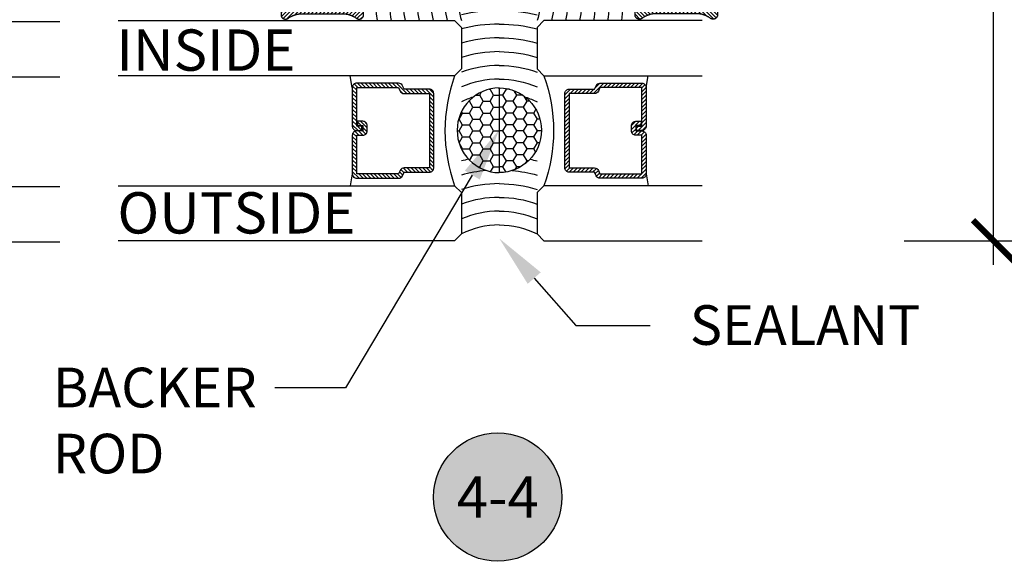
# Model space of a CAD drawing. Units: inches. Extents: x 0 to 152, y 0 to 43.
# Drawn here: x 48 to 53, y 31 to 33 of the extents above; entities that cross this region are included whole.
import ezdxf
from ezdxf import colors
from ezdxf.entities.mleader import LeaderData, LeaderLine
from ezdxf.enums import TextEntityAlignment as Align
from ezdxf.math import Vec2, Vec3

# ---------------------------------------------------------------- set-up
doc = ezdxf.new("R2010")
doc.units = ezdxf.units.IN
doc.header["$LTSCALE"] = 0.5
doc.header["$MEASUREMENT"] = 0
for name, color, linetype in [('Arcadia-Dim', 4, 'Continuous'), ('Arcadia-Profile', 5, 'Continuous'), ('Arcadia-Shade', 8, 'Continuous'), ('Arcadia-Symb', 7, 'Continuous'), ('Arcadia-Symb-Text', 3, 'Continuous'), ('Arcadia-Text', 3, 'Continuous'), ('Arcadia-Title', 1, 'Continuous')]:
    doc.layers.add(name, color=color, linetype=linetype)
doc.styles.get("Standard").update_dxf_attribs({"font": 'ARIALN.TTF'})
doc.dimstyles.new('Arcadia-2', dxfattribs={"dimscale": 2, "dimtxt": 0.0938, "dimasz": 0.0938, "dimexe": 0.0546, "dimexo": 0.0469, "dimgap": 0.0469, "dimtad": 0, "dimtih": 1, "dimdec": 4, "dimrnd": 0.0625, "dimzin": 3, "dimdsep": 46, "dimlunit": 4, "dimtxsty": 'Standard', "dimblk": 'ARCHTICK', "dimcen": 0.0469, "dimdle": 0.0546, "dimclrd": 256, "dimclre": 256, "dimclrt": 256, "dimadec": 0, "dimazin": 0, "dimtfac": 0.75, "dimtix": 1, "dimtmove": 2, "dimatfit": 3, "dimfxl": 1, "dimtolj": 1, "dimtzin": 3, "dimlwd": -3, "dimlwe": -3, "dimarcsym": 0})
pattern_1 = [(45, (-12.490091, -10.793534), (-0.008838835, 0.008838835), [])]

# ---------------------------------------------------------------- blocks, each defined once
blk = doc.blocks.new('6603_SM558_WCAULKING')
at = {"layer": 'Arcadia-Shade'}
h = blk.add_hatch(dxfattribs=at)
h.set_pattern_fill('ANSI31', color=256, scale=0.1, style=0)
h.set_pattern_definition([(45, (-5.04677, 1.000464), (-0.008838835, 0.008838835), [])])
h.paths.add_polyline_path([(-0.8765, -0.0799), (-0.8293, -0.0672), (-0.8417, -0.1183), (-0.8679, -0.1495), (-0.9918, -0.1495), (-0.9918, -0.2295), (-0.9918, -0.2309), (-0.9916, -0.2324), (-0.9913, -0.2338), (-0.991, -0.2353), (-0.9905, -0.2366), (-0.9899, -0.238), (-0.9892, -0.2393), (-0.9885, -0.2405), (-0.9876, -0.2417), (-0.9867, -0.2429), (-0.9857, -0.2439), (-0.9846, -0.2449), (-0.9834, -0.2458), (-0.9822, -0.2466), (-0.9809, -0.2473), (-0.9796, -0.2479), (-0.9782, -0.2484), (-0.9768, -0.2488), (-0.9754, -0.2492), (-0.9739, -0.2494), (-0.9725, -0.2495), (-0.971, -0.2495), (-0.9696, -0.2494), (-0.9681, -0.2491), (-0.9667, -0.2488), (-0.9653, -0.2484), (-0.9639, -0.2479), (-0.9626, -0.2472), (-0.9613, -0.2465), (-0.9601, -0.2457), (-0.9582, -0.2443), (-0.9563, -0.243), (-0.9543, -0.2418), (-0.9523, -0.2405), (-0.9503, -0.2394), (-0.9483, -0.2382), (-0.9462, -0.2371), (-0.9441, -0.2361), (-0.942, -0.2351), (-0.9399, -0.2341), (-0.9377, -0.2332), (-0.9356, -0.2323), (-0.9334, -0.2314), (-0.9312, -0.2307), (-0.929, -0.2299), (-0.9267, -0.2292), (-0.9245, -0.2286), (-0.9222, -0.228), (-0.92, -0.2274), (-0.9177, -0.2269), (-0.9154, -0.2265), (-0.9131, -0.226), (-0.9108, -0.2257), (-0.9085, -0.2254), (-0.9062, -0.2251), (-0.9038, -0.2249), (-0.9015, -0.2247), (-0.8992, -0.2246), (-0.8968, -0.2245), (-0.8945, -0.2245), (-0.7141, -0.2245), (-0.7118, -0.2245), (-0.7094, -0.2246), (-0.7071, -0.2247), (-0.7048, -0.2249), (-0.7025, -0.2251), (-0.7001, -0.2254), (-0.6978, -0.2257), (-0.6955, -0.226), (-0.6932, -0.2265), (-0.6909, -0.2269), (-0.6886, -0.2274), (-0.6864, -0.228), (-0.6841, -0.2286), (-0.6819, -0.2292), (-0.6796, -0.2299), (-0.6774, -0.2307), (-0.6752, -0.2314), (-0.673, -0.2323), (-0.6709, -0.2332), (-0.6687, -0.2341), (-0.6666, -0.2351), (-0.6645, -0.2361), (-0.6624, -0.2371), (-0.6604, -0.2382), (-0.6583, -0.2394), (-0.6563, -0.2405), (-0.6543, -0.2418), (-0.6524, -0.243), (-0.6504, -0.2443), (-0.6485, -0.2457), (-0.6473, -0.2465), (-0.646, -0.2472), (-0.6447, -0.2479), (-0.6433, -0.2484), (-0.6419, -0.2488), (-0.6405, -0.2491), (-0.6391, -0.2494), (-0.6376, -0.2495), (-0.6361, -0.2495), (-0.6347, -0.2494), (-0.6332, -0.2492), (-0.6318, -0.2488), (-0.6304, -0.2484), (-0.629, -0.2479), (-0.6277, -0.2473), (-0.6264, -0.2466), (-0.6252, -0.2458), (-0.624, -0.2449), (-0.623, -0.2439), (-0.6219, -0.2429), (-0.621, -0.2417), (-0.6201, -0.2405), (-0.6194, -0.2393), (-0.6187, -0.238), (-0.6181, -0.2366), (-0.6177, -0.2353), (-0.6173, -0.2338), (-0.617, -0.2324), (-0.6169, -0.2309), (-0.6168, -0.2295), (-0.6168, -0.1495), (-0.7407, -0.1495), (-0.7669, -0.1183), (-0.7793, -0.0672), (-0.7321, -0.0799), (-0.7243, -0.0509), (-0.8043, -0.0295), (-0.8843, -0.0509)])
h = blk.add_hatch(dxfattribs=at)
h.set_pattern_fill('HONEY', color=256, scale=0.25)
h.set_pattern_definition([(0, (-0.021537, -0.895345), (0.046875, 0.0270633), [0.03125, -0.0625]), (120, (-0.021537, -0.895345), (-0.046875, 0.0270633), [0.03125, -0.0625]), (60, (-0.021537, -0.895345), (0, 0.0541266), [-0.0625, 0.03125])])
h.paths.add_polyline_path([(0, -0.564), (-0.0033, -0.5621, 0.988716), (0, -0.9462)])
at = {"layer": 'Arcadia-Profile'}
blk.add_lwpolyline([(-0.8765, -0.0799), (-0.8293, -0.0672), (-0.8417, -0.1183), (-0.8679, -0.1495), (-0.9918, -0.1495), (-0.9918, -0.2295), (-0.9918, -0.2309), (-0.9916, -0.2324), (-0.9913, -0.2338), (-0.991, -0.2353), (-0.9905, -0.2366), (-0.9899, -0.238), (-0.9892, -0.2393), (-0.9885, -0.2405), (-0.9876, -0.2417), (-0.9867, -0.2429), (-0.9857, -0.2439), (-0.9846, -0.2449), (-0.9834, -0.2458), (-0.9822, -0.2466), (-0.9809, -0.2473), (-0.9796, -0.2479), (-0.9782, -0.2484), (-0.9768, -0.2488), (-0.9754, -0.2492), (-0.9739, -0.2494), (-0.9725, -0.2495), (-0.971, -0.2495), (-0.9696, -0.2494), (-0.9681, -0.2491), (-0.9667, -0.2488), (-0.9653, -0.2484), (-0.9639, -0.2479), (-0.9626, -0.2472), (-0.9613, -0.2465), (-0.9601, -0.2457), (-0.9582, -0.2443), (-0.9563, -0.243), (-0.9543, -0.2418), (-0.9523, -0.2405), (-0.9503, -0.2394), (-0.9483, -0.2382), (-0.9462, -0.2371), (-0.9441, -0.2361), (-0.942, -0.2351), (-0.9399, -0.2341), (-0.9377, -0.2332), (-0.9356, -0.2323), (-0.9334, -0.2314), (-0.9312, -0.2307), (-0.929, -0.2299), (-0.9267, -0.2292), (-0.9245, -0.2286), (-0.9222, -0.228), (-0.92, -0.2274), (-0.9177, -0.2269), (-0.9154, -0.2265), (-0.9131, -0.226), (-0.9108, -0.2257), (-0.9085, -0.2254), (-0.9062, -0.2251), (-0.9038, -0.2249), (-0.9015, -0.2247), (-0.8992, -0.2246), (-0.8968, -0.2245), (-0.8945, -0.2245), (-0.7141, -0.2245), (-0.7118, -0.2245), (-0.7094, -0.2246), (-0.7071, -0.2247), (-0.7048, -0.2249), (-0.7025, -0.2251), (-0.7001, -0.2254), (-0.6978, -0.2257), (-0.6955, -0.226), (-0.6932, -0.2265), (-0.6909, -0.2269), (-0.6886, -0.2274), (-0.6864, -0.228), (-0.6841, -0.2286), (-0.6819, -0.2292), (-0.6796, -0.2299), (-0.6774, -0.2307), (-0.6752, -0.2314), (-0.673, -0.2323), (-0.6709, -0.2332), (-0.6687, -0.2341), (-0.6666, -0.2351), (-0.6645, -0.2361), (-0.6624, -0.2371), (-0.6604, -0.2382), (-0.6583, -0.2394), (-0.6563, -0.2405), (-0.6543, -0.2418), (-0.6524, -0.243), (-0.6504, -0.2443), (-0.6485, -0.2457), (-0.6473, -0.2465), (-0.646, -0.2472), (-0.6447, -0.2479), (-0.6433, -0.2484), (-0.6419, -0.2488), (-0.6405, -0.2491), (-0.6391, -0.2494), (-0.6376, -0.2495), (-0.6361, -0.2495), (-0.6347, -0.2494), (-0.6332, -0.2492), (-0.6318, -0.2488), (-0.6304, -0.2484), (-0.629, -0.2479), (-0.6277, -0.2473), (-0.6264, -0.2466), (-0.6252, -0.2458), (-0.624, -0.2449), (-0.623, -0.2439), (-0.6219, -0.2429), (-0.621, -0.2417), (-0.6201, -0.2405), (-0.6194, -0.2393), (-0.6187, -0.238), (-0.6181, -0.2366), (-0.6177, -0.2353), (-0.6173, -0.2338), (-0.617, -0.2324), (-0.6169, -0.2309), (-0.6168, -0.2295), (-0.6168, -0.2295), (-0.6168, -0.1495), (-0.7407, -0.1495), (-0.7669, -0.1183), (-0.7793, -0.0672), (-0.7321, -0.0799), (-0.7243, -0.0509), (-0.8043, -0.0295), (-0.8843, -0.0509)], close=True, dxfattribs=at)
blk.add_lwpolyline([(-0.6168, -0.1501), (-0.6174, -0.1495)], dxfattribs=at)
blk.add_polyline3d([(0, -0.564, 0), (-0.0033, -0.5621, 0)], dxfattribs=at)
for centre, radius, start, end in [((0.0005, -0.7541), 0.1921, 90.1547, 269.8453), ((0, -1.565), 0.3811, 90, 116.8093)]:
    blk.add_arc(centre, radius, start, end, dxfattribs=at)
at = {"layer": 'Arcadia-Shade'}
for centre, radius, start, end in [((0.2463, -0.1344), 0.8105, 171.3696, 188.6304), ((0.2463, -0.1344), 0.748, 170.6423, 189.3577), ((0.2463, -0.1344), 0.6855, 169.7804, 190.2196), ((0.2463, -0.1344), 0.623, 168.7424, 191.2576), ((0.2463, -0.1344), 0.5605, 167.4678, 192.5322), ((0.2463, -0.1344), 0.498, 165.8643, 194.1357), ((0.2463, -0.1344), 0.4355, 163.7835, 196.2165), ((0, -0.9655), 0.9436, 90, 100.4951), ((0, -0.9655), 0.8811, 90, 101.249), ((0, -0.9655), 0.8186, 90, 102.1205), ((0, -0.9655), 0.7561, 90, 103.1396), ((0, -0.9655), 0.6936, 90, 104.3479), ((0, -0.9655), 0.6311, 90, 105.8042), ((0, -0.9655), 0.5686, 90, 107.5951), ((0, -0.9655), 0.5061, 90, 109.8538), ((0, -0.9655), 0.4436, 90, 112.7974), ((0, -0.9655), 0.3811, 108.2353, 116.8093), ((0, -1.565), 0.6936, 101.6057, 104.3479), ((0, -1.565), 0.6311, 95.3846, 105.8042), ((0, -1.565), 0.5686, 90, 107.5951), ((0, -1.565), 0.5061, 90, 109.8538), ((0, -1.565), 0.4436, 90, 112.7974)]:
    blk.add_arc(centre, radius, start, end, dxfattribs=at)
at = {"layer": 'Defpoints'}
blk.add_line((0, -0.5621), (0, -0.9462), dxfattribs=at)
blk = doc.blocks.new('Keynote')
at = {"layer": 'Arcadia-Symb', "lineweight": -3}
h = blk.add_hatch(color=8, dxfattribs=at)
h.dxf.hatch_style = 1
edge = h.paths.add_edge_path()
edge.add_arc((0, 0), 0.1458, 0, 360)
at = {"layer": 'Defpoints', "lineweight": -3}
blk.add_circle((0, 0), 0.1458, dxfattribs=at)
at = {"layer": 'Arcadia-Symb-Text'}
blk.add_attdef('KEYNOTE_BUBBLE', text='', height=0.0938, dxfattribs=at).set_placement((0, 0), align=Align.MIDDLE_CENTER)
blk = doc.blocks.new('_ArchTick')
at = {"color": 0, "linetype": 'ByBlock', "lineweight": -3, "const_width": 0.15}
blk.add_lwpolyline([(-0.5, -0.5), (0.5, 0.5)], dxfattribs=at)
blk = doc.blocks.new('*D43')
at = {"layer": 'Arcadia-Dim', "lineweight": -3}
for p, q in [((52.6422, 36.4935), (52.6422, 34.5566)), ((51.4721, 36.3843), (52.7514, 36.3843)), ((52.6422, 32.2444), (52.6422, 34.1814)), ((52.236, 32.3536), (52.7514, 32.3536))]:
    blk.add_line(p, q, dxfattribs=at)
at = {"layer": 'Defpoints', "color": 0, "lineweight": -3}
for p in [(51.3783, 36.3843), (52.6422, 36.3843), (52.1422, 32.3536)]:
    blk.add_point(p, dxfattribs=at)
at = {"layer": 'Arcadia-Dim', "lineweight": -3, "xscale": 0.1876, "yscale": 0.1876, "zscale": 0.1876}
for p, rotation in [((52.6422, 36.3843), 90), ((52.6422, 32.3536), 270)]:
    blk.add_blockref('_ArchTick', p, dxfattribs=dict(at, rotation=rotation))
at = {"layer": 'Arcadia-Dim', "lineweight": -3, "insert": (52.6422, 34.369), "char_height": 0.1876, "attachment_point": 5}
blk.add_mtext('\\A1;4"', dxfattribs=at)
blk = doc.blocks.new('*U89')
at = {"layer": 'Arcadia-Shade', "lineweight": -3}
h = blk.add_hatch(dxfattribs=at)
h.set_pattern_fill('ANSI31', color=256, scale=0.1, style=0)
h.set_pattern_definition(pattern_1)
edge = h.paths.add_edge_path()
edge.add_line((0.499, 0.4286), (0.523, 0.4286))
edge.add_arc((0.523, 0.4482), 0.0197, 270, 360)
edge.add_line((0.5427, 0.4482), (0.5427, 0.4732))
edge.add_line((0.5427, 0.4732), (0.523, 0.4732))
edge.add_line((0.523, 0.4732), (0.523, 0.4482))
edge.add_line((0.523, 0.4482), (0.499, 0.4482))
edge.add_line((0.499, 0.4482), (0.499, 0.4763))
edge.add_arc((0.4793, 0.4763), 0.0197, 360, 450)
edge.add_line((0.4793, 0.496), (0.3036, 0.496))
edge.add_arc((0.3036, 0.4763), 0.0197, 90, 180)
edge.add_line((0.284, 0.4763), (0.284, 0.2858))
edge.add_arc((0.3036, 0.2858), 0.0197, 180, 245.4529)
edge.add_line((0.2955, 0.2679), (0.3114, 0.2606))
edge.add_line((0.3114, 0.2606), (0.3114, 0.1457))
edge.add_arc((0.3311, 0.1457), 0.0197, 180, 270)
edge.add_line((0.3311, 0.126), (0.6689, 0.126))
edge.add_arc((0.6689, 0.1457), 0.0197, 270, 360)
edge.add_line((0.6886, 0.1457), (0.6886, 0.2606))
edge.add_line((0.6886, 0.2606), (0.7045, 0.2679))
edge.add_arc((0.6964, 0.2858), 0.0197, 294.5471, 360)
edge.add_line((0.716, 0.2858), (0.716, 0.4763))
edge.add_arc((0.6964, 0.4763), 0.0197, 0, 90)
edge.add_line((0.6964, 0.496), (0.5207, 0.496))
edge.add_arc((0.5207, 0.4763), 0.0197, 90, 180)
edge.add_line((0.501, 0.4763), (0.501, 0.4522))
edge.add_line((0.501, 0.4522), (0.5207, 0.4522))
edge.add_line((0.5207, 0.4522), (0.5207, 0.4763))
edge.add_line((0.5207, 0.4763), (0.6964, 0.4763))
edge.add_line((0.6964, 0.4763), (0.6964, 0.2858))
edge.add_line((0.6964, 0.2858), (0.6804, 0.2786))
edge.add_arc((0.6886, 0.2606), 0.0197, 114.5471, 180)
edge.add_line((0.6689, 0.2606), (0.6689, 0.1457))
edge.add_line((0.6689, 0.1457), (0.3311, 0.1457))
edge.add_line((0.3311, 0.1457), (0.3311, 0.2606))
edge.add_arc((0.3114, 0.2606), 0.0197, 0, 65.4529)
edge.add_line((0.3196, 0.2786), (0.3036, 0.2858))
edge.add_line((0.3036, 0.2858), (0.3036, 0.4763))
edge.add_line((0.3036, 0.4763), (0.4793, 0.4763))
edge.add_line((0.4793, 0.4763), (0.4793, 0.4482))
edge.add_arc((0.499, 0.4482), 0.0197, 180, 270)
at = {"layer": 'Arcadia-Profile'}
for p, q in [((0, 0.0312), (0, 0.75)), ((0.25, 0.75), (0.25, 0.0312)), ((0.75, 0.0312), (0.75, 0.75)), ((1, 0.75), (1, 0.0312)), ((0.3036, 0.496), (0.25, 0.5054)), ((0.6964, 0.496), (0.75, 0.5054)), ((0.708, 0.27), (0.7122, 0.2742)), ((0.0312, 0), (0, 0.0312)), ((0.0312, 0), (0, 0.0312)), ((0.0312, 0), (0, 0.0312)), ((0.0312, 0), (0, 0.0312)), ((0.0312, 0), (0, 0.0312)), ((0.2188, 0), (0.0312, 0)), ((0.2188, 0), (0.0312, 0)), ((0.25, 0.0312), (0.2188, 0)), ((0.25, 0.0312), (0.2188, 0)), ((0.7812, 0), (0.75, 0.0312)), ((0.9688, 0), (0.7812, 0)), ((1, 0.0312), (0.9688, 0))]:
    blk.add_line(p, q, dxfattribs=at)
blk.add_lwpolyline([(0.499, 0.4286), (0.523, 0.4286, 0.414214), (0.5427, 0.4482), (0.5427, 0.4732), (0.523, 0.4732), (0.523, 0.4482), (0.499, 0.4482), (0.499, 0.4763, 0.414214), (0.4793, 0.496), (0.3036, 0.496, 0.414214), (0.284, 0.4763), (0.284, 0.2858, 0.293619), (0.2955, 0.2679), (0.3114, 0.2606), (0.3114, 0.1457, 0.414214), (0.3311, 0.126), (0.6689, 0.126, 0.414214), (0.6886, 0.1457), (0.6886, 0.2606), (0.7045, 0.2679, 0.293619), (0.716, 0.2858), (0.716, 0.4763, 0.414214), (0.6964, 0.496), (0.5207, 0.496, 0.414214), (0.501, 0.4763), (0.501, 0.4522), (0.5207, 0.4522), (0.5207, 0.4763), (0.6964, 0.4763), (0.6964, 0.2858), (0.6804, 0.2786, 0.293619), (0.6689, 0.2606), (0.6689, 0.1457), (0.3311, 0.1457), (0.3311, 0.2606, 0.293619), (0.3196, 0.2786), (0.3036, 0.2858), (0.3036, 0.4763), (0.4793, 0.4763), (0.4793, 0.4482, 0.414214)], format="xyb", close=True, dxfattribs=at)
blk.add_arc((0.5, -0.6625), 0.7374, 70.1835, 109.8165, dxfattribs=at)
blk = doc.blocks.new('*U110')
at = {"layer": 'Arcadia-Shade', "lineweight": -3}
h = blk.add_hatch(dxfattribs=at)
h.set_pattern_fill('ANSI31', color=256, scale=0.1, style=0)
h.set_pattern_definition(pattern_1)
edge = h.paths.add_edge_path()
edge.add_line((0.499, 0.4286), (0.523, 0.4286))
edge.add_arc((0.523, 0.4482), 0.0197, 270, 360)
edge.add_line((0.5427, 0.4482), (0.5427, 0.4732))
edge.add_line((0.5427, 0.4732), (0.523, 0.4732))
edge.add_line((0.523, 0.4732), (0.523, 0.4482))
edge.add_line((0.523, 0.4482), (0.499, 0.4482))
edge.add_line((0.499, 0.4482), (0.499, 0.4763))
edge.add_arc((0.4793, 0.4763), 0.0197, 360, 450)
edge.add_line((0.4793, 0.496), (0.3036, 0.496))
edge.add_arc((0.3036, 0.4763), 0.0197, 90, 180)
edge.add_line((0.284, 0.4763), (0.284, 0.2858))
edge.add_arc((0.3036, 0.2858), 0.0197, 180, 245.4529)
edge.add_line((0.2955, 0.2679), (0.3114, 0.2606))
edge.add_line((0.3114, 0.2606), (0.3114, 0.1457))
edge.add_arc((0.3311, 0.1457), 0.0197, 180, 270)
edge.add_line((0.3311, 0.126), (0.6689, 0.126))
edge.add_arc((0.6689, 0.1457), 0.0197, 270, 360)
edge.add_line((0.6886, 0.1457), (0.6886, 0.2606))
edge.add_line((0.6886, 0.2606), (0.7045, 0.2679))
edge.add_arc((0.6964, 0.2858), 0.0197, 294.5471, 360)
edge.add_line((0.716, 0.2858), (0.716, 0.4763))
edge.add_arc((0.6964, 0.4763), 0.0197, 0, 90)
edge.add_line((0.6964, 0.496), (0.5207, 0.496))
edge.add_arc((0.5207, 0.4763), 0.0197, 90, 180)
edge.add_line((0.501, 0.4763), (0.501, 0.4522))
edge.add_line((0.501, 0.4522), (0.5207, 0.4522))
edge.add_line((0.5207, 0.4522), (0.5207, 0.4763))
edge.add_line((0.5207, 0.4763), (0.6964, 0.4763))
edge.add_line((0.6964, 0.4763), (0.6964, 0.2858))
edge.add_line((0.6964, 0.2858), (0.6804, 0.2786))
edge.add_arc((0.6886, 0.2606), 0.0197, 114.5471, 180)
edge.add_line((0.6689, 0.2606), (0.6689, 0.1457))
edge.add_line((0.6689, 0.1457), (0.3311, 0.1457))
edge.add_line((0.3311, 0.1457), (0.3311, 0.2606))
edge.add_arc((0.3114, 0.2606), 0.0197, 0, 65.4529)
edge.add_line((0.3196, 0.2786), (0.3036, 0.2858))
edge.add_line((0.3036, 0.2858), (0.3036, 0.4763))
edge.add_line((0.3036, 0.4763), (0.4793, 0.4763))
edge.add_line((0.4793, 0.4763), (0.4793, 0.4482))
edge.add_arc((0.499, 0.4482), 0.0197, 180, 270)
at = {"layer": 'Arcadia-Profile'}
for p, q in [((0, 0.0312), (0, 1.5603)), ((0.25, 1.5603), (0.25, 0.0312)), ((0.75, 0.0312), (0.75, 1.5603)), ((1, 1.5603), (1, 0.0312)), ((0.3036, 0.496), (0.25, 0.5054)), ((0.6964, 0.496), (0.75, 0.5054)), ((0.708, 0.27), (0.7122, 0.2742)), ((0.0312, 0), (0, 0.0312)), ((0.0312, 0), (0, 0.0312)), ((0.0312, 0), (0, 0.0312)), ((0.0312, 0), (0, 0.0312)), ((0.0312, 0), (0, 0.0312)), ((0.2188, 0), (0.0312, 0)), ((0.2188, 0), (0.0312, 0)), ((0.25, 0.0312), (0.2188, 0)), ((0.25, 0.0312), (0.2188, 0)), ((0.7812, 0), (0.75, 0.0312)), ((0.9688, 0), (0.7812, 0)), ((1, 0.0312), (0.9688, 0))]:
    blk.add_line(p, q, dxfattribs=at)
blk.add_lwpolyline([(0.499, 0.4286), (0.523, 0.4286, 0.414214), (0.5427, 0.4482), (0.5427, 0.4732), (0.523, 0.4732), (0.523, 0.4482), (0.499, 0.4482), (0.499, 0.4763, 0.414214), (0.4793, 0.496), (0.3036, 0.496, 0.414214), (0.284, 0.4763), (0.284, 0.2858, 0.293619), (0.2955, 0.2679), (0.3114, 0.2606), (0.3114, 0.1457, 0.414214), (0.3311, 0.126), (0.6689, 0.126, 0.414214), (0.6886, 0.1457), (0.6886, 0.2606), (0.7045, 0.2679, 0.293619), (0.716, 0.2858), (0.716, 0.4763, 0.414214), (0.6964, 0.496), (0.5207, 0.496, 0.414214), (0.501, 0.4763), (0.501, 0.4522), (0.5207, 0.4522), (0.5207, 0.4763), (0.6964, 0.4763), (0.6964, 0.2858), (0.6804, 0.2786, 0.293619), (0.6689, 0.2606), (0.6689, 0.1457), (0.3311, 0.1457), (0.3311, 0.2606, 0.293619), (0.3196, 0.2786), (0.3036, 0.2858), (0.3036, 0.4763), (0.4793, 0.4763), (0.4793, 0.4482, 0.414214)], format="xyb", close=True, dxfattribs=at)
blk.add_arc((0.5, -0.6625), 0.7374, 70.1835, 109.8165, dxfattribs=at)

msp = doc.modelspace()

# ---------------------------------------------------------------- block references
at = {"layer": 'Arcadia-Profile'}
msp.add_blockref('6603_SM558_WCAULKING', (50.39543, 33.60973), dxfattribs=at)
at = {"layer": 'Arcadia-Profile', "xscale": -1}
msp.add_blockref('6603_SM558_WCAULKING', (50.39543, 33.60973), dxfattribs=at)
at = {"layer": 'Arcadia-Text', "lineweight": -3, "xscale": 2, "yscale": 2, "zscale": 2}
msp.add_blockref('Keynote', (50.38835, 31.18961), dxfattribs=at).add_auto_attribs({'KEYNOTE_BUBBLE': '4-4'})
at = {"layer": 'Arcadia-Title', "lineweight": -3, "xscale": -1, "rotation": 270}
for p in [(47.6481, 32.34833), (50.5673, 32.35363)]:
    msp.add_blockref('*U89', p, dxfattribs=at)
at = {"layer": 'Arcadia-Title', "lineweight": -3, "rotation": 90}
msp.add_blockref('*U110', (50.22355, 32.35363), dxfattribs=at)

# ---------------------------------------------------------------- texts
at = {"layer": 'Arcadia-Text', "lineweight": -3}
for s, p in [('INSIDE', (48.65512, 33.12606)), ('OUTSIDE', (48.66003, 32.38677))]:
    msp.add_text(s, height=0.1875, dxfattribs=at).set_placement(p)

# ---------------------------------------------------------------- dimensions: what is measured, and where the dimension line sits
at = {"layer": 'Arcadia-Dim', "lineweight": -3}
dim = msp.add_linear_dim(base=(52.64222, 36.38431), p1=(52.14222, 32.35363), p2=(51.37835, 36.38431), angle=90, dimstyle='Arcadia-2', dxfattribs=at)
dim.commit()
dim.dimension.update_dxf_attribs({"geometry": '*D43', "text_midpoint": (52.64222, 34.36897)})

# ---------------------------------------------------------------- leaders
at = {"layer": 'Arcadia-Text', "lineweight": -3}
ml = msp.add_multileader_mtext('Standard', dxfattribs=at)
ml.set_content('BACKER\\PROD', color=256)
ml.set_leader_properties()
ml.build(insert=Vec2(0, 0))
ml.multileader.update_dxf_attribs({"dogleg_length": 0.36, "arrow_head_size": 0.24})
ctx = ml.context
ctx.base_point, ctx.char_height, ctx.arrow_head_size, ctx.landing_gap_size, ctx.plane_origin = Vec3(48.18642, 31.68572), 0.18, 0.24, 0.18, Vec3(46.35175, 28.57798)
notes = []
notes.append((ctx, [(1, (1, 1, 0), (49.69706, 31.68572), (-1, 0), 0.32099, [(0, [(50.39543, 32.8582)], 0, [])])]))
ctx.mtext.insert, ctx.mtext.flow_direction = Vec3(48.36642, 31.77725), 5
ml = msp.add_multileader_mtext('Standard', dxfattribs=at)
ml.set_content('SEALANT', color=256)
ml.set_leader_properties()
ml.build(insert=Vec2(0, 0))
ml.multileader.update_dxf_attribs({"dogleg_length": 0.36, "arrow_head_size": 0.24})
ctx = ml.context
ctx.base_point, ctx.char_height, ctx.arrow_head_size, ctx.landing_gap_size, ctx.plane_origin = Vec3(51.0815, 31.96953), 0.18, 0.24, 0.18, Vec3(54.67716, 28.23379)
notes.append((ctx, [(1, (1, 1, 0), (50.74357, 31.96953), (1, 0), 0.33793, [(0, [(50.39543, 32.36428)], 0, [])])]))
ctx.mtext.insert, ctx.mtext.flow_direction = Vec3(51.2615, 32.06106), 5
for ctx, leaders in notes:
    for number, flags, end, landing, length, lines in leaders:
        leader = LeaderData()
        leader.index, (leader.has_last_leader_line, leader.has_dogleg_vector, leader.attachment_direction) = number, flags
        leader.last_leader_point, leader.dogleg_vector, leader.dogleg_length = Vec3(end), Vec3(landing), length
        for number, points, colour, breaks in lines:
            line = LeaderLine()
            line.index, line.vertices, line.color, line.breaks = number, Vec3.list(points), colors.encode_raw_color(colour), breaks
            leader.lines.append(line)
        ctx.leaders.append(leader)

doc.saveas('drawing.dxf')
